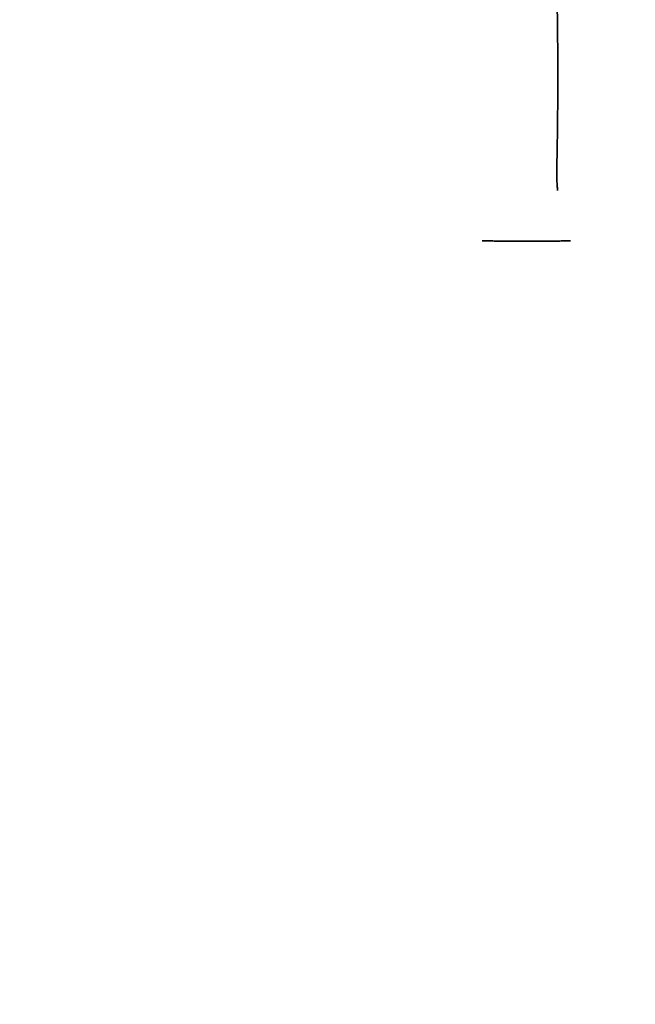
# Model space of a CAD drawing. Units: millimetres. Extents: x 25331 to 30242, y 1599 to 8998.
# Drawn here: x 27780 to 28057, y 7250 to 7692 of the extents above; entities that cross this region are included whole.
import ezdxf

# ---------------------------------------------------------------- set-up
doc = ezdxf.new("R2010")
doc.units = ezdxf.units.MM
doc.layers.add('Dimension (ISO)', color=5, linetype='Continuous', lineweight=9, true_color=0x0000ff)
doc.layers.add('Visible (ISO)', color=7, linetype='Continuous', lineweight=35)
doc.styles.add('Note Text (ISO)', font='tahoma.ttf')
doc.dimstyles.new('Default (ISO)', dxfattribs={"dimscale": 22, "dimtxt": 3.5, "dimasz": 2.5, "dimexe": 3.175, "dimexo": 0, "dimgap": 0.762, "dimtad": 1, "dimdec": 1, "dimrnd": 1e-08, "dimtxsty": 'Note Text (ISO)', "dimcen": 0.09, "dimdle": 10, "dimclrd": 256, "dimclre": 256, "dimclrt": 256, "dimadec": 1, "dimazin": 2, "dimtfac": 1.001486, "dimtmove": 0, "dimatfit": 3, "dimfxl": 1, "dimtolj": 1, "dimtzin": 0, "dimlwd": -1, "dimlwe": -1, "dimarcsym": 0})

# ---------------------------------------------------------------- blocks, each defined once
blk = doc.blocks.new('*D22')
at = {"layer": 'Defpoints', "color": 0, "transparency": 16777216}
for p in [(27779.91, 7949.03), (27779.91, 6025.23), (28969.47, 6025.23)]:
    blk.add_point(p, dxfattribs=at)
at = {"layer": 'Dimension (ISO)', "transparency": 16777216}
for p, q in [((27779.91, 7949.03), (29039.32, 7949.03)), ((28969.47, 7894.03), (28969.47, 6080.23)), ((27779.91, 6025.23), (29039.32, 6025.23))]:
    blk.add_line(p, q, dxfattribs=at)
for points in [[(28960.3, 7894.03), (28978.63, 7894.03), (28969.47, 7949.03)], [(28960.3, 6080.23), (28978.63, 6080.23), (28969.47, 6025.23)]]:
    blk.add_solid(points, dxfattribs=at)
at = {"layer": 'Dimension (ISO)', "transparency": 16777216, "insert": (28872.6, 6878.67), "char_height": 77, "attachment_point": 1, "rotation": 90, "style": 'Note Text (ISO)'}
blk.add_mtext('\\A1;1924', dxfattribs=at)

msp = doc.modelspace()

# ---------------------------------------------------------------- linework, layer by layer
at = {"layer": 'Visible (ISO)'}
msp.add_line((27994.64, 7593.03), (28021.41, 7593.03), dxfattribs=at)
for points, knots in [([(28016.75, 7798.52), (28017.62, 7787.35), (28018.38, 7776.09), (28019.67, 7753.42), (28020.21, 7742.02), (28021.06, 7719.12), (28021.37, 7707.63), (28021.76, 7684.6), (28021.84, 7673.06), (28021.78, 7649.99), (28021.63, 7638.46), (28021.37, 7626.96)], [4.4587731, 4.4587731, 4.4587731, 4.4587731, 4.5244452, 4.5244452, 4.5901173, 4.5901173, 4.6557894, 4.6557894, 4.7214615, 4.7214615, 4.7871336, 4.7871336, 4.7871336, 4.7871336]), ([(28021.37, 7626.96), (28021.36, 7626.21), (28021.35, 7625.46), (28021.34, 7623.95), (28021.35, 7623.2), (28021.38, 7621.7), (28021.4, 7620.95), (28021.45, 7619.46), (28021.49, 7618.72), (28021.58, 7617.23), (28021.63, 7616.5), (28021.7, 7615.76)], [0, 0, 0, 0, 0.24261, 0.24261, 0.485219, 0.485219, 0.727829, 0.727829, 0.970439, 0.970439, 1.213048, 1.213048, 1.213048, 1.213048]), ([(27989.57, 7593.1), (27990.26, 7593.08), (27991.02, 7593.07), (27992.81, 7593.04), (27993.74, 7593.03), (27994.64, 7593.03)], [0, 0, 0, 0, 0.2054427, 0.2054427, 0.4338689, 0.4338689, 0.4338689, 0.4338689]), ([(28021.41, 7593.03), (28022.31, 7593.03), (28023.16, 7593.04), (28024.71, 7593.07), (28025.33, 7593.08), (28025.88, 7593.1)], [0, 0, 0, 0, 0.2821431, 0.2821431, 0.5374043, 0.5374043, 0.5374043, 0.5374043])]:
    msp.add_open_spline(points, degree=3, knots=knots, dxfattribs=at)
for points in [[(27987.8, 7593.12), (27988.38, 7593.12), (27988.98, 7593.11), (27989.57, 7593.1)], [(28025.88, 7593.1), (28026.35, 7593.11), (28026.88, 7593.12), (28027.45, 7593.12)]]:
    msp.add_open_spline(points, degree=3, dxfattribs=at)

# ---------------------------------------------------------------- dimensions: what is measured, and where the dimension line sits
at = {"layer": 'Dimension (ISO)'}
dim = msp.add_linear_dim(base=(28969.47, 6025.23), p1=(27779.91, 7949.03), p2=(27779.91, 6025.23), angle=90, dimstyle='Default (ISO)', override={"dimdec": 0, "dimtofl": 0, "dimatfit": 1}, dxfattribs=at)
dim.commit()
dim.dimension.update_dxf_attribs({"geometry": '*D22', "text_midpoint": (28969.47, 6987.13), "dimtype": 160})

doc.saveas('drawing.dxf')
